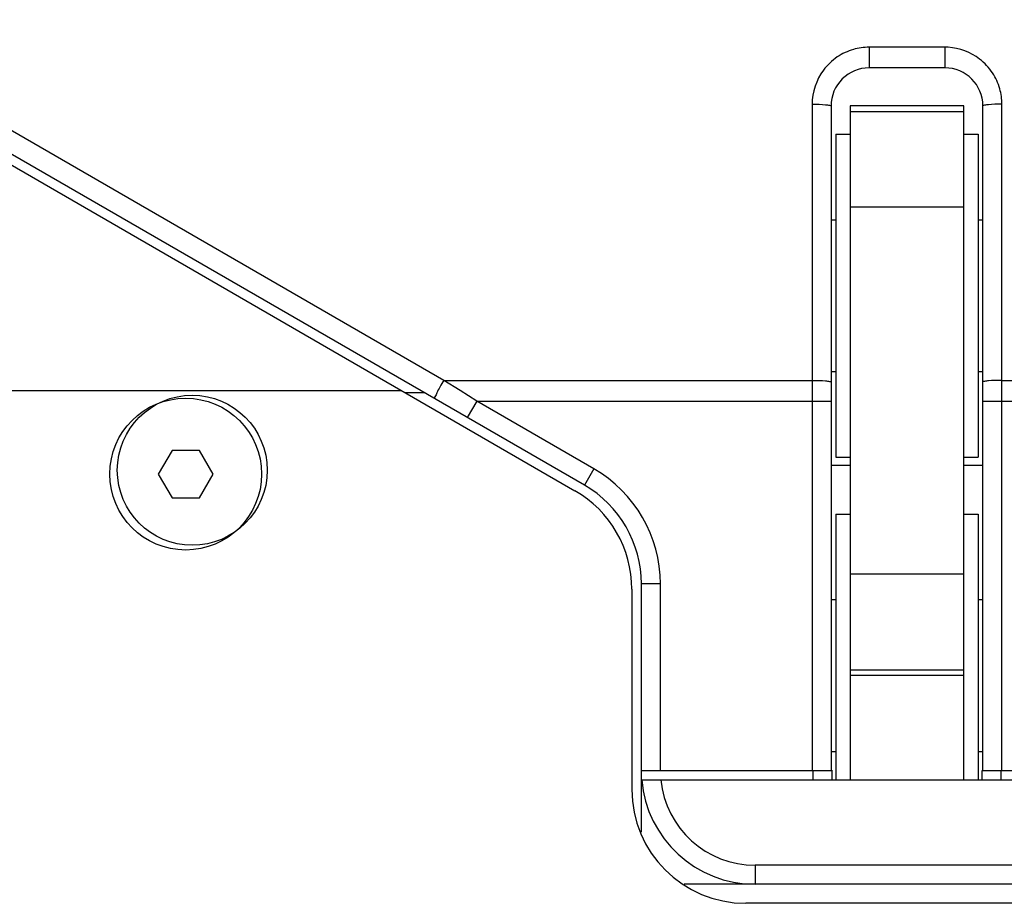
# Model space of a CAD drawing. Extents: x 10317 to 16367, y 809 to 2222.
# Drawn here: x 14739 to 14791, y 1855 to 1902 of the extents above; entities that cross this region are included whole.
import ezdxf

# ---------------------------------------------------------------- set-up
doc = ezdxf.new("R2010")
doc.units = 0
doc.header["$MEASUREMENT"] = 0
doc.layers.get('0').update_dxf_attribs({"linetype": 'CONTINUOUS'})
doc.layers.add('02___PRT_ALL_AXES', color=7, linetype='CONTINUOUS')

msp = doc.modelspace()

# ---------------------------------------------------------------- linework, layer by layer
at = {"color": 7, "linetype": 'Continuous'}
for p, q in [((14760.987, 1882.81), (14631.766, 1957.416)), ((14768.402, 1877.287), (14631.265, 1956.464)), ((14631.135, 1955.961), (14767.902, 1876.999)), ((14787.402, 1900.354), (14783.402, 1900.354)), ((14783.402, 1900.354), (14783.402, 1899.267)), ((14787.402, 1900.354), (14787.402, 1899.267)), ((14787.402, 1899.267), (14783.402, 1899.267)), ((14780.402, 1897.354), (14780.402, 1862.267)), ((14781.402, 1897.267), (14781.402, 1862.267)), ((14788.402, 1897.267), (14782.402, 1897.267)), ((14782.402, 1897.267), (14782.402, 1861.767)), ((14788.402, 1861.767), (14788.402, 1897.267)), ((14789.402, 1862.267), (14789.402, 1897.267)), ((14790.402, 1862.267), (14790.402, 1897.354)), ((14782.402, 1896.965), (14788.402, 1896.965)), ((14788.402, 1891.931), (14782.402, 1891.931)), ((14760.987, 1882.81), (14780.402, 1882.81)), ((14761.853, 1882.267), (14760.987, 1882.81)), ((14790.402, 1882.81), (14816.766, 1882.81)), ((14682.546, 1882.267), (14758.777, 1882.267)), ((14762.723, 1881.721), (14761.853, 1882.267)), ((14762.723, 1881.721), (14762.223, 1880.855)), ((14762.723, 1881.721), (14781.402, 1881.721)), ((14768.902, 1878.153), (14762.723, 1881.721)), ((14789.402, 1881.721), (14816.765, 1881.721)), ((14746.665, 1879.123), (14745.944, 1877.873)), ((14748.109, 1879.123), (14746.665, 1879.123)), ((14748.83, 1877.873), (14748.109, 1879.123)), ((14768.902, 1878.153), (14768.402, 1877.287)), ((14745.944, 1877.873), (14746.665, 1876.623)), ((14748.109, 1876.623), (14748.83, 1877.873)), ((14746.665, 1876.623), (14748.109, 1876.623)), ((14788.402, 1872.602), (14782.402, 1872.602)), ((14770.902, 1871.803), (14770.902, 1861.267)), ((14772.402, 1872.091), (14771.402, 1872.091)), ((14771.402, 1862.267), (14771.402, 1872.091)), ((14772.402, 1862.267), (14772.402, 1872.091)), ((14782.402, 1867.569), (14788.402, 1867.569)), ((14788.402, 1867.267), (14782.402, 1867.267)), ((14771.402, 1862.267), (14781.402, 1862.267)), ((14780.433, 1862.267), (14780.442, 1861.767)), ((14781.433, 1862.285), (14781.442, 1861.767)), ((14789.362, 1861.767), (14789.37, 1862.267)), ((14789.402, 1862.267), (14827.285, 1862.267)), ((14790.361, 1861.767), (14790.37, 1862.25)), ((14771.423, 1861.767), (14827.279, 1861.767)), ((14803.402, 1857.267), (14777.402, 1857.267)), ((14777.402, 1857.267), (14777.402, 1856.267)), ((14803.402, 1856.267), (14777.402, 1856.267)), ((14802.402, 1855.267), (14776.902, 1855.267))]:
    msp.add_line(p, q, dxfattribs=at)
msp.add_circle((14747.733, 1878.074), 3.95, dxfattribs=at)
for centre, radius, start, end in [((14783.405, 1897.334), 3.019, 90.0524, 105.9367), ((14787.403, 1897.396), 2.958, 86.6903, 90.0146), ((14783.421, 1897.334), 3.027, 124.0788, 143.2514), ((14783.407, 1897.343), 3.012, 106.0305, 123.9494), ((14787.383, 1897.336), 3.025, 33.319, 52.3959), ((14783.402, 1897.267), 2, 89.9915, 179.9925), ((14787.402, 1897.267), 2, 359.9912, 89.9889), ((14787.392, 1897.349), 3.011, 15.7024, 33.1952), ((14787.382, 1897.351), 3.02, 0.0516, 15.6168), ((14765.402, 1872.091), 7, 0, 60), ((14764.902, 1871.803), 6, 0, 60), ((14765.402, 1872.091), 6, 0, 60), ((14777.402, 1862.267), 6, 184.7802, 270), ((14777.402, 1862.267), 5, 185.7392, 270), ((14776.902, 1861.267), 6, 180, 270)]:
    msp.add_arc(centre, radius, start, end, dxfattribs=at)
for points in [[(14789.229, 1899.733), (14788.762, 1900.091), (14788.161, 1900.315), (14787.573, 1900.349)], [(14780.996, 1899.145), (14780.62, 1898.641), (14780.402, 1897.983), (14780.402, 1897.354)]]:
    msp.add_open_spline(points, degree=3, dxfattribs=at)
for points, knots in [([(14780.402, 1897.354), (14780.638, 1897.354), (14780.982, 1897.357), (14781.254, 1897.304), (14781.402, 1897.294), (14781.402, 1897.267)], [0, 0, 0, 0, 0.701165, 0.917514, 1, 1, 1, 1]), ([(14790.402, 1897.354), (14790.166, 1897.354), (14789.821, 1897.357), (14789.549, 1897.304), (14789.402, 1897.294), (14789.402, 1897.267)], [0, 0, 0, 0, 0.701165, 0.917514, 1, 1, 1, 1]), ([(14760.987, 1882.81), (14760.919, 1882.694), (14760.802, 1882.479), (14760.615, 1882.174), (14760.57, 1882.005), (14760.462, 1881.871), (14760.487, 1881.857)], [0, 0, 0, 0, 0.375442, 0.701024, 0.920655, 1, 1, 1, 1]), ([(14780.402, 1882.81), (14780.638, 1882.81), (14780.982, 1882.814), (14781.254, 1882.76), (14781.402, 1882.751), (14781.402, 1882.723)], [0, 0, 0, 0, 0.701165, 0.917514, 1, 1, 1, 1]), ([(14790.402, 1882.81), (14790.166, 1882.81), (14789.821, 1882.814), (14789.549, 1882.76), (14789.402, 1882.751), (14789.402, 1882.723)], [0, 0, 0, 0, 0.701165, 0.917514, 1, 1, 1, 1])]:
    msp.add_open_spline(points, degree=3, knots=knots, dxfattribs=at)
at = {"layer": '02___PRT_ALL_AXES', "color": 7, "linetype": 'Continuous'}
for p, q in [((14781.652, 1895.767), (14782.402, 1895.767)), ((14781.652, 1895.767), (14781.652, 1878.767)), ((14788.402, 1895.767), (14789.152, 1895.767)), ((14789.152, 1895.767), (14789.152, 1878.767)), ((14781.402, 1891.267), (14781.652, 1891.267)), ((14789.152, 1891.267), (14789.402, 1891.267)), ((14781.402, 1883.267), (14781.652, 1883.267)), ((14789.152, 1883.267), (14789.402, 1883.267)), ((14758.959, 1882.162), (14760.004, 1882.162)), ((14781.652, 1878.767), (14782.402, 1878.767)), ((14788.402, 1878.767), (14789.152, 1878.767)), ((14782.402, 1878.322), (14781.402, 1878.322)), ((14789.402, 1878.322), (14788.402, 1878.322)), ((14781.652, 1875.767), (14782.402, 1875.767)), ((14781.652, 1875.767), (14781.652, 1861.767)), ((14788.402, 1875.767), (14789.152, 1875.767)), ((14789.152, 1875.767), (14789.152, 1861.767)), ((14781.402, 1871.267), (14781.652, 1871.267)), ((14789.152, 1871.267), (14789.402, 1871.267)), ((14781.416, 1863.267), (14781.652, 1863.267)), ((14789.152, 1863.267), (14789.388, 1863.267)), ((14771.402, 1859.008), (14771.402, 1862.267)), ((14777.402, 1856.267), (14773.661, 1856.267))]:
    msp.add_line(p, q, dxfattribs=at)
msp.add_circle((14747.387, 1877.873), 4, dxfattribs=at)

doc.saveas('drawing.dxf')
